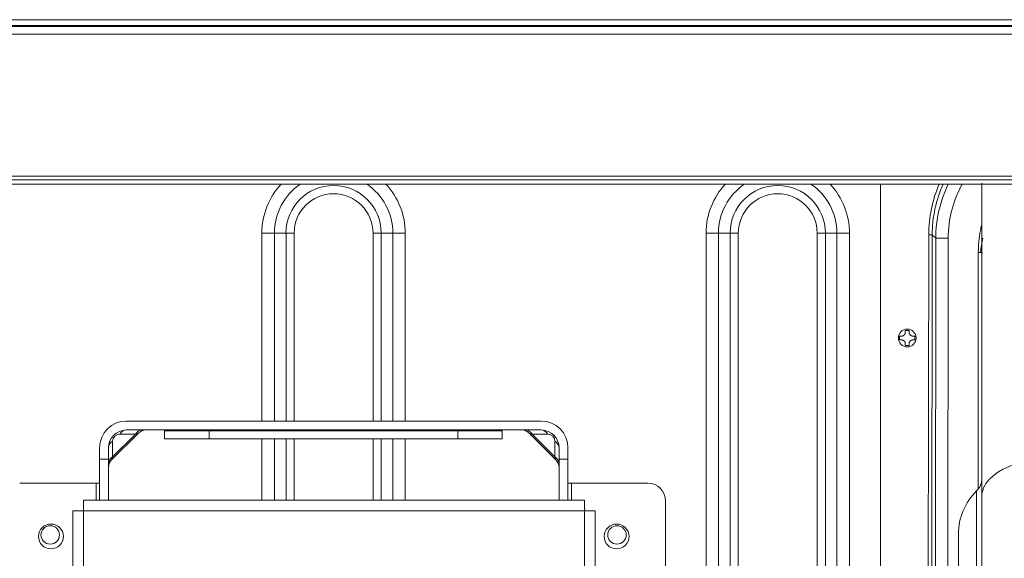
# Model space of a CAD drawing. Units: millimetres. Extents: x 0 to 4500, y 0 to 6000.
# Drawn here: x 2207 to 2484, y 5216 to 5368 of the extents above; entities that cross this region are included whole.
import ezdxf

# ---------------------------------------------------------------- set-up
doc = ezdxf.new("R2010")
doc.units = ezdxf.units.MM
doc.layers.add('Product', color=7, linetype='CONTINUOUS')

msp = doc.modelspace()

# ---------------------------------------------------------------- linework, layer by layer
at = {"layer": 'Product', "linetype": 'Continuous', "lineweight": 13}
for p, q in [((1554.76, 5367.54), (2901.16, 5367.54)), ((1575.36, 5365.94), (2880.57, 5365.94)), ((1577.5, 5365.64), (2878.43, 5365.64)), ((2874.25, 5363.44), (1581.68, 5363.44)), ((2869.56, 5323.44), (1586.36, 5323.44)), ((1589.06, 5322.44), (2866.86, 5322.44)), ((1589.06, 5321.24), (2866.86, 5321.24)), ((2449.41, 5321.24), (2449.41, 5124.72)), ((2275.28, 5254.49), (2275.28, 5307.44)), ((2278.81, 5307.44), (2278.81, 5254.49)), ((2282.07, 5307.44), (2282.07, 5254.49)), ((2284.36, 5307.44), (2284.36, 5254.49)), ((2306.57, 5307.44), (2306.57, 5254.49)), ((2308.86, 5254.49), (2308.86, 5307.44)), ((2312.12, 5254.49), (2312.12, 5307.44)), ((2315.65, 5307.44), (2315.65, 5254.49)), ((2400.28, 5189.47), (2400.28, 5307.44)), ((2403.81, 5307.44), (2403.81, 5189.47)), ((2407.07, 5307.44), (2407.07, 5186.21)), ((2409.36, 5186.21), (2409.36, 5307.44)), ((2431.57, 5105.9), (2431.57, 5307.44)), ((2433.86, 5105.9), (2433.86, 5307.44)), ((2437.12, 5105.9), (2437.12, 5307.44)), ((2440.65, 5307.44), (2440.65, 5105.9)), ((2462.74, 5124.72), (2462.95, 5306.99)), ((2463.95, 5306.99), (2462.95, 5306.99)), ((2463.95, 5306.99), (2463.74, 5124.72)), ((2464.94, 5305.99), (2463.95, 5306.99)), ((2464.74, 5124.72), (2464.94, 5305.99)), ((2468.43, 5305.99), (2464.94, 5305.99)), ((2468.43, 5305.99), (2468.23, 5129.98)), ((2476.91, 5235.38), (2476.91, 5302.02)), ((2477.91, 5302.02), (2476.91, 5302.02)), ((2456.37, 5279.51), (2456.37, 5280.04)), ((2456.37, 5280.04), (2457.44, 5280.04)), ((2457.44, 5280.04), (2457.44, 5279.51)), ((2454.76, 5278.43), (2455.29, 5278.43)), ((2454.76, 5277.89), (2454.76, 5278.43)), ((2454.76, 5277.36), (2454.76, 5277.89)), ((2455.29, 5277.36), (2454.76, 5277.36)), ((2456.37, 5275.74), (2456.37, 5276.28)), ((2457.44, 5276.28), (2457.44, 5275.74)), ((2458.52, 5278.43), (2459.06, 5278.43)), ((2459.06, 5277.36), (2458.52, 5277.36)), ((2459.06, 5278.43), (2459.06, 5277.36)), ((2457.44, 5275.74), (2456.37, 5275.74)), ((2353.91, 5254.49), (2237.11, 5254.49)), ((2353.91, 5251.99), (2237.11, 5251.99)), ((2247.91, 5249.49), (2247.91, 5251.74)), ((2260.41, 5251.74), (2247.91, 5251.74)), ((2260.41, 5251.99), (2260.41, 5251.74)), ((2330.41, 5251.74), (2260.41, 5251.74)), ((2260.41, 5249.49), (2260.41, 5251.74)), ((2330.41, 5251.99), (2330.41, 5251.74)), ((2330.41, 5249.49), (2330.41, 5251.74)), ((2342.91, 5251.74), (2330.41, 5251.74)), ((2342.91, 5249.49), (2342.91, 5251.74)), ((2240.53, 5251.11), (2232.99, 5243.58)), ((2233.28, 5244.43), (2239.68, 5250.83)), ((2233.28, 5248.83), (2233.28, 5244.43)), ((2239.68, 5250.83), (2235.28, 5250.83)), ((2240.53, 5251.11), (2239.68, 5250.83)), ((2260.41, 5249.49), (2247.91, 5249.49)), ((2330.41, 5249.49), (2260.41, 5249.49)), ((2275.28, 5232.18), (2275.28, 5249.49)), ((2278.81, 5249.49), (2278.81, 5232.18)), ((2282.07, 5249.49), (2282.07, 5232.19)), ((2284.36, 5249.49), (2284.36, 5232.19)), ((2306.57, 5249.49), (2306.57, 5232.19)), ((2308.86, 5232.19), (2308.86, 5249.49)), ((2312.12, 5232.18), (2312.12, 5249.49)), ((2315.65, 5249.49), (2315.65, 5232.18)), ((2342.91, 5249.49), (2330.41, 5249.49)), ((2358.04, 5243.58), (2350.5, 5251.11)), ((2351.35, 5250.83), (2350.5, 5251.11)), ((2355.75, 5250.83), (2351.35, 5250.83)), ((2351.35, 5250.83), (2357.75, 5244.43)), ((2357.75, 5244.43), (2357.75, 5248.83)), ((2229.61, 5246.99), (2229.61, 5243.82)), ((2232.11, 5243.82), (2232.11, 5246.99)), ((2358.91, 5243.82), (2358.91, 5246.99)), ((2361.41, 5246.99), (2361.41, 5243.82)), ((2229.61, 5243.82), (2232.11, 5243.82)), ((2229.61, 5232.18), (2229.61, 5243.82)), ((2232.11, 5243.82), (2232.11, 5232.18)), ((2233.28, 5244.43), (2232.99, 5243.58)), ((2358.04, 5243.58), (2357.75, 5244.43)), ((2358.91, 5243.82), (2361.41, 5243.82)), ((2358.91, 5232.18), (2358.91, 5243.82)), ((2361.41, 5243.82), (2361.41, 5232.18)), ((2207.11, 5236.99), (2228.61, 5236.99)), ((2228.61, 5232.18), (2228.61, 5236.99)), ((2228.61, 5236.99), (2229.61, 5236.99)), ((2361.41, 5236.99), (2362.41, 5236.99)), ((2362.41, 5232.18), (2362.41, 5236.99)), ((2383.91, 5236.99), (2362.41, 5236.99)), ((2476.41, 5080.06), (2476.41, 5234.82)), ((2225.11, 5232.18), (2366.11, 5232.18)), ((2225.11, 5229.68), (2225.11, 5232.18)), ((2366.11, 5232.18), (2366.11, 5229.68)), ((2388.91, 5105.9), (2388.91, 5231.99)), ((2222.11, 5182.18), (2222.11, 5229.18)), ((2222.11, 5229.18), (2224.61, 5229.18)), ((2225.11, 5229.18), (2224.97, 5229.33)), ((2225.11, 5229.18), (2366.11, 5229.18)), ((2225.11, 5182.18), (2225.11, 5229.18)), ((2366.11, 5229.18), (2366.26, 5229.33)), ((2366.11, 5229.18), (2366.11, 5182.18)), ((2366.61, 5229.18), (2369.11, 5229.18)), ((2369.11, 5229.18), (2369.11, 5182.18)), ((2471.31, 5222.63), (2471.31, 5084.84))]:
    msp.add_line(p, q, dxfattribs=at)
for centre, radius in [((2456.91, 5277.89), 2.5), ((2215.71, 5222.44), 2.6), ((2375.11, 5222), 3.5), ((2375.21, 5222.44), 2.6)]:
    msp.add_circle(centre, radius, dxfattribs=at)
at = {"layer": 'Product', "linetype": 'Continuous', "lineweight": 13, "extrusion": (0, 0, -1)}
msp.add_circle((-2215.91, 5222), 3.5, dxfattribs=at)
for centre, radius, start, end in [((-2295.46, 5307.44), 20.18, 0, 43.1381), ((-2295.46, 5307.44), 20.18, 136.8619, 180), ((-2420.46, 5307.44), 20.18, 0, 43.1381), ((-2420.46, 5307.44), 20.18, 136.8619, 180), ((-2295.46, 5307.44), 11.1, 0, 180), ((-2420.46, 5307.44), 11.1, 0, 180), ((-2237.11, 5246.99), 5, 0, 90), ((-2348.38, 5248.99), 3, 90, 135), ((-2353.91, 5246.99), 5, 90, 180), ((-2235.28, 5248.83), 2, 0, 90), ((-2355.75, 5248.83), 2, 90, 180), ((-2235.11, 5241.46), 3, 0, 45), ((-2472.91, 5238.38), 5, 180, 225.4639)]:
    msp.add_arc(centre, radius, start, end, dxfattribs=at)
at = {"layer": 'Product', "linetype": 'Continuous', "lineweight": 13}
for centre, radius, start, end in [((2295.46, 5307.44), 16.66, 124.0678, 180), ((2295.46, 5307.44), 13.4, 0, 180), ((2295.46, 5307.44), 16.66, 0, 55.9322), ((2420.46, 5307.44), 16.66, 124.0678, 180), ((2420.46, 5307.44), 13.4, 0, 180), ((2420.46, 5307.44), 16.66, 0, 55.9322), ((2237.11, 5246.99), 7.5, 90, 180), ((2353.91, 5246.99), 7.5, 360, 90), ((2242.65, 5248.99), 3, 90, 135), ((2247.66, 5251.74), 0.25, 0, 90), ((2343.16, 5251.74), 0.25, 90, 180), ((2355.91, 5241.46), 3, 360, 45), ((2383.91, 5231.99), 5, 0, 90), ((2488.41, 5222.63), 17.1, 134.5361, 180)]:
    msp.add_arc(centre, radius, start, end, dxfattribs=at)
at = {"layer": 'Product', "linetype": 'Continuous', "lineweight": 13, "extrusion": (0, 0, -1)}
for centre, major_axis, ratio, end_param in [((2499.09, 5306.67), (-25.65, 25.65), 0.992433, 5.909042), ((2499.09, 5306.67), (-24.95, 24.95), 0.992005, 5.92135), ((2500.05, 5305.71), (-24.9, 24.9), 0.993931, 5.953104)]:
    msp.add_ellipse(centre, major_axis=major_axis, ratio=ratio, start_param=5.502716, end_param=end_param, dxfattribs=at)
at = {"layer": 'Product', "linetype": 'Continuous', "lineweight": 13}
for centre, major_axis, ratio, start_param, end_param in [((2500.05, 5305.71), (-22.44, 22.44), 0.992433, 0.275653, 0.78047), ((2237.11, 5248.99), (0, -3), 0.774597, 3.141593, 4.053331), ((2241.51, 5248.99), (0, -3), 0.774597, 3.141593, 4.053331), ((2349.52, 5248.99), (0, -3), 0.774597, 2.229854, 3.141593), ((2353.91, 5248.99), (0, -3), 0.774597, 2.229854, 3.141593), ((2235.11, 5246.99), (3, 0), 0.774597, 2.229854, 3.141593), ((2355.91, 5246.99), (-3, 0), 0.774597, 3.141593, 4.053331), ((2235.11, 5242.59), (3, 0), 0.774597, 2.229854, 3.141593), ((2355.91, 5242.59), (-3, 0), 0.774597, 3.141593, 4.053331)]:
    msp.add_ellipse(centre, major_axis=major_axis, ratio=ratio, start_param=start_param, end_param=end_param, dxfattribs=at)
for points, degree, knots in [([(2477.91, 5233.31), (2477.91, 5247.49), (2477.91, 5260.11), (2477.91, 5272.57), (2477.91, 5283.19), (2477.91, 5293.65), (2477.91, 5302.06), (2477.91, 5310.34), (2477.91, 5316.43), (2477.91, 5319.18), (2477.91, 5321.46)], 2, [0, 0, 0, 0.224278, 0.224278, 0.448556, 0.448556, 0.672834, 0.672834, 0.897112, 0.897112, 1, 1, 1]), ([(2476.91, 5302.02), (2476.91, 5304.09), (2477.1, 5306.13), (2477.6, 5308.73), (2477.73, 5309.3), (2477.87, 5309.87)], 3, [0, 0, 0, 0, 0.77753, 0.77753, 1, 1, 1, 1]), ([(2455.29, 5278.43), (2455.3, 5278.43), (2455.31, 5278.43), (2455.33, 5278.43), (2455.34, 5278.43), (2455.36, 5278.43), (2455.37, 5278.43), (2455.39, 5278.44), (2455.4, 5278.44), (2455.42, 5278.44), (2455.43, 5278.44), (2455.45, 5278.44), (2455.46, 5278.44), (2455.47, 5278.45), (2455.49, 5278.45), (2455.5, 5278.45), (2455.52, 5278.46), (2455.53, 5278.46), (2455.55, 5278.46), (2455.56, 5278.46), (2455.57, 5278.47), (2455.59, 5278.47), (2455.6, 5278.48), (2455.61, 5278.48), (2455.63, 5278.48), (2455.64, 5278.49), (2455.65, 5278.49), (2455.66, 5278.5), (2455.68, 5278.5), (2455.69, 5278.51), (2455.73, 5278.52), (2455.8, 5278.55), (2455.89, 5278.61), (2455.97, 5278.67), (2456.05, 5278.74), (2456.13, 5278.82), (2456.18, 5278.9), (2456.23, 5278.97), (2456.26, 5279.03), (2456.28, 5279.09), (2456.3, 5279.12), (2456.31, 5279.15), (2456.32, 5279.18), (2456.33, 5279.21), (2456.33, 5279.23), (2456.34, 5279.26), (2456.35, 5279.29), (2456.35, 5279.32), (2456.36, 5279.35), (2456.36, 5279.38), (2456.36, 5279.41), (2456.37, 5279.44), (2456.37, 5279.47), (2456.37, 5279.5), (2456.37, 5279.51)], 3, [0, 0, 0, 0, 0.009578, 0.019069, 0.028475, 0.037798, 0.04704, 0.056204, 0.065291, 0.074303, 0.083242, 0.092111, 0.100912, 0.109646, 0.118316, 0.126923, 0.13547, 0.14396, 0.152393, 0.160773, 0.169101, 0.17738, 0.185612, 0.193799, 0.201944, 0.210049, 0.218117, 0.226149, 0.23415, 0.24212, 0.250063, 0.312356, 0.373362, 0.435724, 0.497875, 0.561101, 0.624587, 0.665771, 0.70726, 0.749632, 0.766133, 0.782763, 0.799545, 0.8165, 0.833651, 0.851017, 0.868618, 0.886474, 0.904604, 0.923025, 0.941757, 0.960818, 0.980226, 1, 1, 1, 1]), ([(2457.44, 5279.51), (2457.44, 5279.5), (2457.44, 5279.49), (2457.44, 5279.48), (2457.44, 5279.46), (2457.45, 5279.44), (2457.45, 5279.43), (2457.45, 5279.41), (2457.45, 5279.4), (2457.45, 5279.38), (2457.45, 5279.37), (2457.45, 5279.36), (2457.46, 5279.34), (2457.46, 5279.33), (2457.46, 5279.31), (2457.46, 5279.3), (2457.47, 5279.28), (2457.47, 5279.27), (2457.47, 5279.26), (2457.48, 5279.24), (2457.48, 5279.23), (2457.48, 5279.22), (2457.49, 5279.2), (2457.49, 5279.19), (2457.5, 5279.18), (2457.5, 5279.16), (2457.5, 5279.15), (2457.51, 5279.14), (2457.51, 5279.13), (2457.52, 5279.11), (2457.53, 5279.07), (2457.57, 5279.01), (2457.62, 5278.91), (2457.68, 5278.83), (2457.75, 5278.75), (2457.83, 5278.68), (2457.91, 5278.62), (2457.98, 5278.58), (2458.04, 5278.54), (2458.1, 5278.52), (2458.14, 5278.5), (2458.16, 5278.49), (2458.19, 5278.48), (2458.22, 5278.48), (2458.24, 5278.47), (2458.27, 5278.46), (2458.3, 5278.45), (2458.33, 5278.45), (2458.36, 5278.44), (2458.39, 5278.44), (2458.42, 5278.44), (2458.45, 5278.43), (2458.49, 5278.43), (2458.51, 5278.43), (2458.52, 5278.43)], 3, [0, 0, 0, 0, 0.009524, 0.018962, 0.028316, 0.037587, 0.046779, 0.055893, 0.06493, 0.073894, 0.082786, 0.091607, 0.100361, 0.109049, 0.117673, 0.126235, 0.134737, 0.143182, 0.151571, 0.159907, 0.168191, 0.176426, 0.184615, 0.192759, 0.20086, 0.208922, 0.216946, 0.224935, 0.232892, 0.240818, 0.248717, 0.310843, 0.371672, 0.433982, 0.496087, 0.559502, 0.623161, 0.664517, 0.70617, 0.748711, 0.765271, 0.78196, 0.798801, 0.815816, 0.833027, 0.850455, 0.868119, 0.88604, 0.904236, 0.922726, 0.941529, 0.960663, 0.980147, 1, 1, 1, 1]), ([(2456.37, 5276.28), (2456.37, 5276.29), (2456.37, 5276.3), (2456.37, 5276.31), (2456.37, 5276.33), (2456.37, 5276.34), (2456.37, 5276.36), (2456.36, 5276.37), (2456.36, 5276.39), (2456.36, 5276.4), (2456.36, 5276.42), (2456.36, 5276.43), (2456.36, 5276.45), (2456.35, 5276.46), (2456.35, 5276.48), (2456.35, 5276.49), (2456.35, 5276.51), (2456.34, 5276.52), (2456.34, 5276.53), (2456.34, 5276.55), (2456.33, 5276.56), (2456.33, 5276.57), (2456.32, 5276.59), (2456.32, 5276.6), (2456.32, 5276.61), (2456.31, 5276.63), (2456.31, 5276.64), (2456.3, 5276.65), (2456.3, 5276.66), (2456.29, 5276.68), (2456.28, 5276.72), (2456.25, 5276.79), (2456.19, 5276.88), (2456.13, 5276.96), (2456.06, 5277.04), (2455.98, 5277.11), (2455.9, 5277.17), (2455.83, 5277.21), (2455.77, 5277.25), (2455.72, 5277.27), (2455.68, 5277.29), (2455.65, 5277.3), (2455.62, 5277.31), (2455.6, 5277.31), (2455.57, 5277.32), (2455.54, 5277.33), (2455.51, 5277.33), (2455.48, 5277.34), (2455.45, 5277.35), (2455.42, 5277.35), (2455.39, 5277.35), (2455.36, 5277.36), (2455.33, 5277.36), (2455.3, 5277.36), (2455.29, 5277.36)], 3, [0, 0, 0, 0, 0.009582, 0.019078, 0.028488, 0.037816, 0.047062, 0.05623, 0.065321, 0.074337, 0.08328, 0.092153, 0.100958, 0.109696, 0.118369, 0.12698, 0.135531, 0.144024, 0.152461, 0.160844, 0.169176, 0.177459, 0.185694, 0.193885, 0.202033, 0.210142, 0.218213, 0.226249, 0.234253, 0.242227, 0.250173, 0.312502, 0.373546, 0.435952, 0.498149, 0.561364, 0.624835, 0.665985, 0.70744, 0.749779, 0.76627, 0.782891, 0.799663, 0.816609, 0.83375, 0.851106, 0.868698, 0.886543, 0.904662, 0.923073, 0.941794, 0.960843, 0.980239, 1, 1, 1, 1]), ([(2458.52, 5277.36), (2458.51, 5277.36), (2458.5, 5277.36), (2458.49, 5277.36), (2458.47, 5277.36), (2458.46, 5277.36), (2458.44, 5277.35), (2458.43, 5277.35), (2458.41, 5277.35), (2458.4, 5277.35), (2458.38, 5277.35), (2458.37, 5277.35), (2458.35, 5277.34), (2458.34, 5277.34), (2458.32, 5277.34), (2458.31, 5277.34), (2458.3, 5277.33), (2458.28, 5277.33), (2458.27, 5277.33), (2458.25, 5277.32), (2458.24, 5277.32), (2458.23, 5277.32), (2458.21, 5277.31), (2458.2, 5277.31), (2458.19, 5277.3), (2458.17, 5277.3), (2458.16, 5277.3), (2458.15, 5277.29), (2458.14, 5277.29), (2458.12, 5277.28), (2458.08, 5277.27), (2458.01, 5277.23), (2457.92, 5277.18), (2457.84, 5277.12), (2457.76, 5277.04), (2457.69, 5276.97), (2457.63, 5276.89), (2457.59, 5276.82), (2457.55, 5276.75), (2457.53, 5276.7), (2457.51, 5276.66), (2457.5, 5276.64), (2457.5, 5276.61), (2457.49, 5276.58), (2457.48, 5276.56), (2457.47, 5276.53), (2457.47, 5276.5), (2457.46, 5276.47), (2457.46, 5276.44), (2457.45, 5276.41), (2457.45, 5276.38), (2457.45, 5276.35), (2457.44, 5276.31), (2457.44, 5276.29), (2457.44, 5276.28)], 3, [0, 0, 0, 0, 0.009586, 0.019085, 0.028499, 0.03783, 0.04708, 0.056251, 0.065345, 0.074365, 0.083311, 0.092188, 0.100995, 0.109736, 0.118413, 0.127027, 0.135581, 0.144077, 0.152517, 0.160903, 0.169237, 0.177523, 0.185761, 0.193955, 0.202106, 0.210218, 0.218292, 0.226331, 0.234337, 0.242314, 0.250263, 0.312626, 0.373705, 0.436155, 0.498399, 0.561609, 0.625072, 0.666193, 0.707621, 0.749932, 0.766413, 0.783024, 0.799786, 0.816723, 0.833853, 0.8512, 0.86878, 0.886615, 0.904723, 0.923123, 0.941832, 0.960869, 0.980252, 1, 1, 1, 1]), ([(2477.91, 5120.79), (2477.91, 5135.79), (2477.91, 5150.71), (2477.91, 5165.41), (2477.91, 5179.76), (2477.91, 5193.89), (2477.91, 5207.43), (2477.91, 5220.74), (2477.91, 5233.31)], 2, [0, 0, 0, 0.25, 0.25, 0.5, 0.5, 0.75, 0.75, 1, 1, 1]), ([(2224.97, 5229.33), (2224.94, 5229.31), (2224.92, 5229.29), (2224.88, 5229.26), (2224.86, 5229.25), (2224.84, 5229.24), (2224.82, 5229.23), (2224.77, 5229.21), (2224.74, 5229.2), (2224.7, 5229.19), (2224.68, 5229.19), (2224.65, 5229.19), (2224.63, 5229.18), (2224.61, 5229.18)], 3, [0, 0, 0, 0, 0.25, 0.25, 0.375, 0.375, 0.5, 0.5, 0.75, 0.75, 0.875, 0.875, 1, 1, 1, 1]), ([(2225.11, 5229.68), (2225.11, 5229.65), (2225.11, 5229.62), (2225.1, 5229.57), (2225.1, 5229.56), (2225.09, 5229.52), (2225.08, 5229.51), (2225.06, 5229.46), (2225.05, 5229.43), (2225.02, 5229.39), (2225.01, 5229.38), (2224.99, 5229.35), (2224.98, 5229.34), (2224.97, 5229.33)], 3, [0, 0, 0, 0, 0.25, 0.25, 0.375, 0.375, 0.5, 0.5, 0.75, 0.75, 0.875, 0.875, 1, 1, 1, 1]), ([(2366.26, 5229.33), (2366.24, 5229.35), (2366.22, 5229.38), (2366.19, 5229.42), (2366.18, 5229.43), (2366.17, 5229.46), (2366.16, 5229.48), (2366.14, 5229.52), (2366.13, 5229.56), (2366.12, 5229.6), (2366.12, 5229.62), (2366.12, 5229.65), (2366.11, 5229.67), (2366.11, 5229.68)], 3, [0, 0, 0, 0, 0.25, 0.25, 0.375, 0.375, 0.5, 0.5, 0.75, 0.75, 0.875, 0.875, 1, 1, 1, 1]), ([(2366.61, 5229.18), (2366.58, 5229.18), (2366.55, 5229.19), (2366.5, 5229.2), (2366.49, 5229.2), (2366.45, 5229.21), (2366.44, 5229.22), (2366.39, 5229.23), (2366.36, 5229.25), (2366.32, 5229.28), (2366.31, 5229.29), (2366.28, 5229.31), (2366.27, 5229.32), (2366.26, 5229.33)], 3, [0, 0, 0, 0, 0.25, 0.25, 0.375, 0.375, 0.5, 0.5, 0.75, 0.75, 0.875, 0.875, 1, 1, 1, 1])]:
    msp.add_open_spline(points, degree=degree, knots=knots, dxfattribs=at)
for points, degree in [([(2275.28, 5307.44), (2276.62, 5307.44), (2277.95, 5307.44), (2278.81, 5307.44)], 3), ([(2278.81, 5307.44), (2282.07, 5307.44)], 1), ([(2284.36, 5307.44), (2283.49, 5307.44), (2282.63, 5307.44), (2282.07, 5307.44)], 3), ([(2306.57, 5307.44), (2307.44, 5307.44), (2308.3, 5307.44), (2308.86, 5307.44)], 3), ([(2312.12, 5307.44), (2311.04, 5307.44), (2309.95, 5307.44), (2308.86, 5307.44)], 3), ([(2315.65, 5307.44), (2314.31, 5307.44), (2312.98, 5307.44), (2312.12, 5307.44)], 3), ([(2403.81, 5307.44), (2402.95, 5307.44), (2401.62, 5307.44), (2400.28, 5307.44)], 3), ([(2403.81, 5307.44), (2407.07, 5307.44)], 1), ([(2409.36, 5307.44), (2408.49, 5307.44), (2407.63, 5307.44), (2407.07, 5307.44)], 3), ([(2431.57, 5307.44), (2432.44, 5307.44), (2433.3, 5307.44), (2433.86, 5307.44)], 3), ([(2437.12, 5307.44), (2436.04, 5307.44), (2434.95, 5307.44), (2433.86, 5307.44)], 3), ([(2437.12, 5307.44), (2437.98, 5307.44), (2439.31, 5307.44), (2440.65, 5307.44)], 3), ([(2477.55, 5302.04), (2477.68, 5303.38), (2477.88, 5304.71), (2478.16, 5306.02)], 3), ([(2478.01, 5302.01), (2477.94, 5301.66), (2477.88, 5301.32), (2477.83, 5300.98)], 3)]:
    msp.add_open_spline(points, degree=degree, dxfattribs=at)
msp.add_rational_spline([(2477.91, 5233.31), (2477.91, 5243.87), (2497.41, 5243.87)], [1, 0.707106781187, 1], degree=2, dxfattribs=at)

doc.saveas('drawing.dxf')
